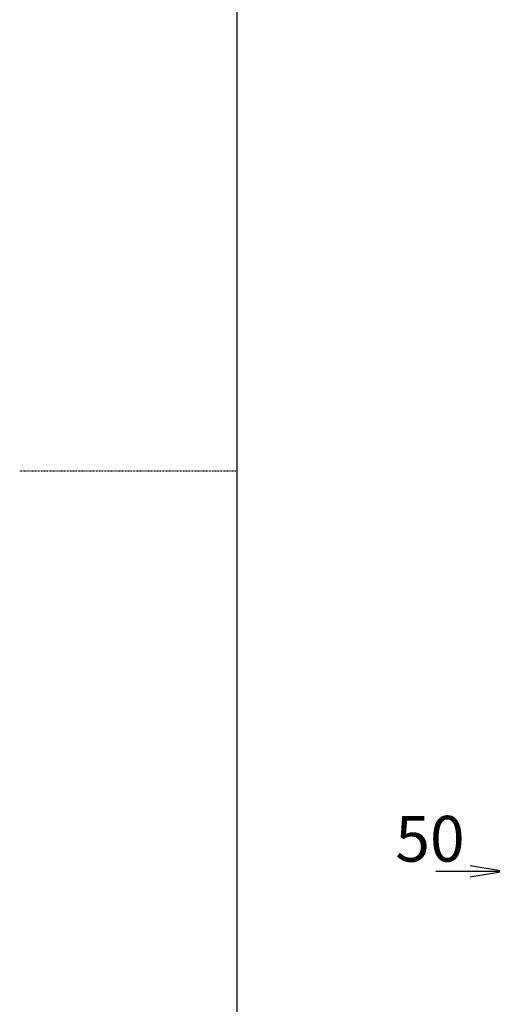
# Model space of a CAD drawing. Extents: x -15 to 3000, y 15 to 4328.
# Drawn here: x -15 to 604, y 1566 to 2857 of the extents above; entities that cross this region are included whole.
import ezdxf

# ---------------------------------------------------------------- set-up
doc = ezdxf.new("R2010")
doc.units = 0
doc.linetypes.add('EXLTYPE2', pattern=[2, 1, -1])
doc.layers.get('0').update_dxf_attribs({"linetype": 'CONTINUOUS'})
doc.layers.get('DEFPOINTS').update_dxf_attribs({"linetype": 'CONTINUOUS'})
doc.layers.add('枠_表', color=7, linetype='CONTINUOUS')
doc.layers.add('鏡台', color=7, linetype='CONTINUOUS')
doc.styles.add('EXCADDIM1', font='monotxt', dxfattribs={"width": 0.84, "bigfont": 'extfont'})
doc.styles.get("Standard").update_dxf_attribs({"font": 'monotxt', "bigfont": 'extfont'})
doc.dimstyles.new('ISO-25', dxfattribs={"dimtxt": 2.5, "dimasz": 2.5, "dimexe": 1.25, "dimexo": 0.625, "dimtad": 1, "dimtxsty": 'STANDARD', "dimcen": 2.5, "dimazin": 3, "dimtfac": 1, "dimtmove": 0, "dimatfit": 3})

# ---------------------------------------------------------------- blocks, each defined once
blk = doc.blocks.new('EX_NORM')
at = {"color": 0, "linetype": 'CONTINUOUS'}
for q in [(-1, 0.167), (-1, 0), (-1, -0.167)]:
    blk.add_line((0, 0), q, dxfattribs=at)
blk = doc.blocks.new('*D17')
at = {"layer": 'DEFPOINTS', "color": 0}
for p in [(620, 1812), (670, 1814.7), (620, 1740)]:
    blk.add_point(p, dxfattribs=at)
at = {"layer": '鏡台', "color": 3, "linetype": 'CONTINUOUS'}
for p, q in [((620, 1801.5), (620, 1725)), ((670, 1804.2), (670, 1725)), ((575, 1740), (530, 1740)), ((670, 1740), (620, 1740)), ((715, 1740), (760, 1740))]:
    blk.add_line(p, q, dxfattribs=at)
at = {"layer": '鏡台', "color": 3, "xscale": 44.99999618530273, "yscale": 44.99999618530273, "zscale": 44.99999618530273}
blk.add_blockref('EX_NORM', (620, 1740), dxfattribs=at)
at = {"layer": '鏡台', "color": 3, "xscale": 44.99999618530273, "yscale": 44.99999618530273, "zscale": 44.99999618530273, "rotation": 180}
blk.add_blockref('EX_NORM', (670, 1740), dxfattribs=at)
at = {"layer": '鏡台', "color": 2, "insert": (522.5, 1775.2), "char_height": 60, "attachment_point": 5, "style": 'EXCADDIM1'}
blk.add_mtext('50', dxfattribs=at)

msp = doc.modelspace()

# ---------------------------------------------------------------- linework, layer by layer
at = {"layer": '枠_表', "color": 7, "linetype": 'CONTINUOUS'}
msp.add_line((270, 202.5), (270, 4327.5), dxfattribs=at)
at = {"layer": '枠_表', "color": 1, "linetype": 'EXLTYPE2'}
msp.add_line((270, 2265), (-15, 2265), dxfattribs=at)

# ---------------------------------------------------------------- dimensions: what is measured, and where the dimension line sits
at = {"layer": '鏡台', "color": 3, "linetype": 'CONTINUOUS'}
dim = msp.add_linear_dim(base=(620, 1740), p1=(670, 1814.674), p2=(620, 1812), dimstyle='ISO-25', override={"dimtxt": 59.999996, "dimasz": 44.999996, "dimexe": 15, "dimexo": 10.5, "dimgap": 0, "dimtad": 1, "dimjust": 2, "dimtih": 0, "dimtoh": 0, "dimdec": 1, "dimzin": 8, "dimlunit": 2, "dimtxsty": 'EXCADDIM1', "dimblk1": 'EX_NORM', "dimblk2": 'EX_NORM', "dimsah": 1, "dimse1": 0, "dimse2": 0, "dimclrd": 3, "dimclre": 3, "dimclrt": 2, "dimtmove": 2}, dxfattribs=at)
dim.commit()
dim.dimension.update_dxf_attribs({"geometry": '*D17', "text_midpoint": (522.5, 1775.25), "dimtype": 160})

doc.saveas('drawing.dxf')
